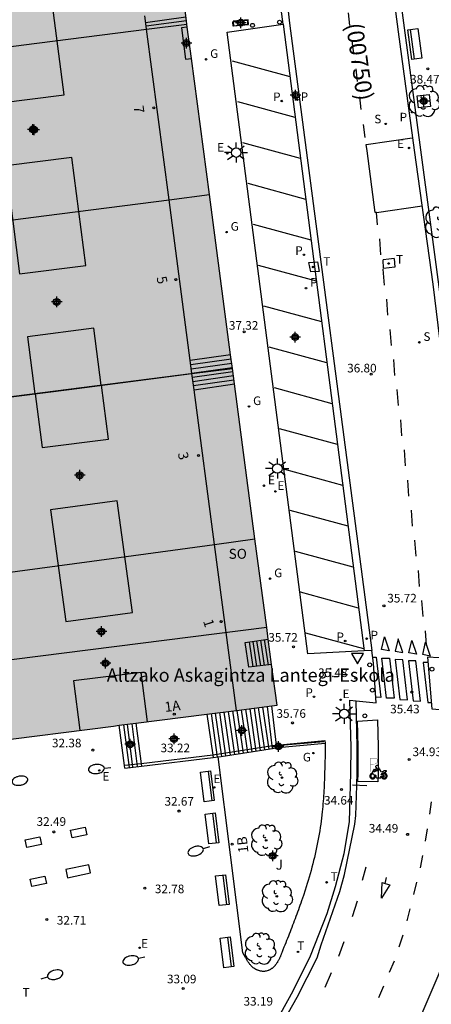
# Model space of a CAD drawing. Units: metres. Extents: x 585893 to 586249, y 4796040 to 4796291.
# Drawn here: x 586024 to 586055, y 4796128 to 4796202 of the extents above; entities that cross this region are included whole.
import ezdxf
from ezdxf.enums import TextEntityAlignment as Align

# ---------------------------------------------------------------- set-up
doc = ezdxf.new("R2010")
doc.units = ezdxf.units.M
doc.header["$MEASUREMENT"] = 0
for name, color, linetype in [('020204', 9, 'Continuous'), ('020308', 9, 'Continuous'), ('060106', 9, 'Continuous'), ('060108', 9, 'Continuous'), ('060113', 4, 'Continuous'), ('060117', 9, 'Continuous'), ('060124', 9, 'Continuous'), ('060141', 9, 'Continuous'), ('060144', 9, 'Continuous'), ('070105', 6, 'Continuous'), ('080104', 9, 'Continuous'), ('080106', 1, 'Continuous'), ('080110', 9, 'Continuous'), ('080118', 251, 'Continuous'), ('080202', 9, 'Continuous'), ('080203', 152, 'Continuous'), ('080302', 9, 'Continuous'), ('080304', 9, 'Continuous'), ('080308', 9, 'Continuous'), ('080314', 152, 'Continuous'), ('080315', 9, 'Continuous'), ('090202', 1, 'Continuous'), ('100101', 9, 'Continuous'), ('100116', 71, 'Continuous'), ('100202', 3, 'Continuous'), ('100302', 7, 'Continuous'), ('210203', 4, 'Continuous'), ('210204', 9, 'Continuous'), ('210205', 4, 'Continuous'), ('210303', 4, 'Continuous'), ('210304', 9, 'Continuous'), ('210305', 4, 'Continuous'), ('220101', 1, 'Continuous'), ('220205', 1, 'Continuous'), ('220207', 9, 'Continuous'), ('220305', 1, 'Continuous'), ('220307', 9, 'Continuous'), ('230204', 9, 'Continuous'), ('230304', 9, 'Continuous'), ('240104', 1, 'Continuous'), ('240205', 1, 'Continuous'), ('240305', 1, 'Continuous'), ('250202', 9, 'Continuous'), ('250206', 9, 'Continuous'), ('260101', 9, 'Continuous'), ('260202', 9, 'Continuous'), ('260203', 9, 'Continuous'), ('260205', 9, 'Continuous'), ('260208', 9, 'Continuous'), ('260303', 9, 'Continuous'), ('270104', 9, 'Continuous'), ('990501', 21, 'Continuous'), ('C_Edificios', 5, 'Continuous'), ('Centroides', 1, 'Continuous')]:
    doc.layers.add(name, color=color, linetype=linetype)
doc.layers.add('080111', color=7, linetype='Continuous', lineweight=30)
doc.styles.add('ARIAL', font='arial.ttf', dxfattribs={"height": 1})
doc.styles.add('ARIALI', font='ariali.ttf', dxfattribs={"height": 1})
doc.styles.add('ROMANS', font='romans__.ttf', dxfattribs={"height": 1})
doc.styles.get("Standard").update_dxf_attribs({"font": 'arial.ttf'})

# ---------------------------------------------------------------- blocks, each defined once
blk = doc.blocks.new('Centroide')
for points in [[(0.402, 0), (-0.402, 0)], [(0, -0.402), (0, 0.402)]]:
    blk.add_lwpolyline(points)
for radius in [0.256, 0.159]:
    blk.add_circle((0, 0), radius)
blk = doc.blocks.new('REGELE')
blk.add_circle((0, 0), 0.055)
blk = doc.blocks.new('REGALU')
blk.add_circle((0, 0), 0.055)
blk = doc.blocks.new('BloquePortal')
blk.add_circle((0, 0), 0.075)
at = {"flags": 5}
blk.add_attdef('INDICE', text='', height=0.75, dxfattribs=at).set_placement((0, 0), align=Align.MIDDLE_CENTER)
blk = doc.blocks.new('SETRA')
at = {"linetype": 'Continuous'}
blk.add_lwpolyline([(0.451, 0.26), (-0.45, 0.26), (-0.001, -0.52)], close=True, dxfattribs=at)
blk = doc.blocks.new('PLUVI3')
blk.add_circle((0, 0), 0.055)
blk = doc.blocks.new('ARBOL')
blk.add_circle((0, 0), 0.0587)
for centre, radius, start, end in [((-0.564, 0.381), 0.532, 92.28, 254.58), ((-0.28, 0.855), 0.3, 359.28777, 173.60777), ((0.097, 0.97), 0.21, 23.15651, 160.46651), ((0.438, 0.881), 0.24, 301.57804, 139.32804), ((-0.091, 0.321), 0.12, 119.14, 310.56), ((0.656, 0.288), 0.443, 319.85562, 114.76562), ((0.819, -0.249), 0.383, 235.52754, 62.02753), ((-0.556, -0.339), 0.555, 142.64, 266.54), ((-0.039, -0.384), 0.21, 189.64, 323.88), ((0.299, -0.624), 0.532, 224.67, 0.24), ((-0.301, -0.676), 0.45, 213.78, 295.32)]:
    blk.add_arc(centre, radius, start, end)
blk = doc.blocks.new('BANCO')
blk.add_line((1.125, 0.1875), (-1.125, 0.1875))
blk.add_lwpolyline([(1.125, 0.75), (1.125, 0), (-1.125, 0), (-1.125, 0.75)], close=True)
blk = doc.blocks.new('SANEA')
blk.add_circle((0, 0), 0.055)
blk = doc.blocks.new('REGTRA')
blk.add_circle((0, 0), 0.055)
blk = doc.blocks.new('FAROLA')
for p, q in [((0, 0.355), (0, 0.755)), ((-0.355, 0), (-0.895, 0)), ((-0.63, 0.51), (-0.255, 0.245)), ((0.605, 0.49), (0.276, 0.223)), ((0.355, 0), (0.855, 0)), ((-0.65, -0.52), (-0.255, -0.24)), ((0, -0.355), (0, -0.755)), ((0.585, -0.52), (0.256, -0.246))]:
    blk.add_line(p, q)
blk.add_circle((0, 0), 0.355)
blk = doc.blocks.new('COTAPU')
blk.add_circle((0, 0), 0.075)
blk = doc.blocks.new('FAREDI')
blk.add_line((0, 0), (0.5, 0))
blk.add_lwpolyline([(0.5, 0, 0.159986), (0.538, -0.117, 0.106322), (0.675, -0.238, 0.071006), (0.858, -0.309, 0.057309), (1.099, -0.337, 0.057309), (1.339, -0.309, 0.071006), (1.522, -0.238, 0.106322), (1.659, -0.117, 0.159986), (1.697, 0, 0.159986), (1.659, 0.117, 0.106322), (1.522, 0.238, 0.071006), (1.339, 0.309, 0.057309), (1.099, 0.337, 0.057309), (0.858, 0.309, 0.071006), (0.675, 0.238, 0.106322), (0.538, 0.117, 0.159986)], format="xyb", close=True)
blk = doc.blocks.new('RETEL')
blk.add_circle((0, 0), 0.055)
blk = doc.blocks.new('A$C8d5390f6')
at = {"layer": '260208'}
for points in [[(0.519, 0.185), (0.519, 0.191), (0.513, 0.196), (0.51, 0.196), (0.516, 0.203), (0.442, 0.203), (0.414, 0.197), (0.391, 0.173), (0.378, 0.165), (0.358, 0.156), (0.312, 0.151), (0.307, 0.176), (0.291, 0.212), (0.254, 0.277), (0.238, 0.304), (0.229, 0.317), (0.216, 0.328), (0.219, 0.339), (0.22, 0.346), (0.218, 0.361), (0.207, 0.383), (0.197, 0.395), (0.188, 0.4), (0.175, 0.405), (0.152, 0.403), (0.131, 0.39), (0.116, 0.375), (0.109, 0.36), (0.108, 0.346), (0.11, 0.339), (0.114, 0.333), (0.119, 0.331), (0.127, 0.331), (0.126, 0.325), (0.128, 0.32), (0.133, 0.311), (0.14, 0.303), (0.141, 0.303), (0.134, 0.299), (0.131, 0.295), (0.133, 0.29), (0.138, 0.285), (0.144, 0.283), (0.152, 0.285), (0.158, 0.286), (0.166, 0.29), (0.162, 0.28), (0.16, 0.267), (0.16, 0.261), (0.161, 0.25), (0.165, 0.232), (0.176, 0.2), (0.162, 0.197), (0.148, 0.194), (0.13, 0.183), (0.131, 0.189), (0.125, 0.192), (0.119, 0.197), (0.109, 0.201), (0.098, 0.204), (0.094, 0.202), (0.084, 0.179), (0.075, 0.159), (0.074, 0.156), (0.063, 0.155), (0.061, 0.158), (0.059, 0.161), (0.057, 0.163), (0.053, 0.164), (0.049, 0.164), (0.045, 0.166), (0.041, 0.17), (0.043, 0.175), (0.049, 0.182), (0.068, 0.19), (0.089, 0.201), (0.104, 0.207), (0.119, 0.212), (0.127, 0.216), (0.128, 0.223), (0.129, 0.228), (0.126, 0.233), (0.123, 0.236), (0.12, 0.239), (0.117, 0.241), (0.114, 0.243), (0.11, 0.245), (0.106, 0.246), (0.103, 0.247), (0.087, 0.248), (0.079, 0.247), (0.072, 0.244), (0.065, 0.241), (0.062, 0.239), (0.059, 0.236), (0.058, 0.235), (0.05, 0.249), (0.049, 0.256), (0.045, 0.255), (0.041, 0.25), (0.037, 0.244), (0.035, 0.239), (0.034, 0.234), (0.034, 0.225), (0.036, 0.221), (0.037, 0.22), (0.009, 0.186), (-0.001, 0.173), (-0.026, 0.142), (-0.025, 0.136), (-0.023, 0.131), (-0.014, 0.125), (-0.01, 0.124), (-0.017, 0.116), (-0.01, 0.111), (-0.021, 0.111), (-0.033, 0.109), (-0.051, 0.102), (-0.077, 0.086), (-0.101, 0.051), (-0.111, 0.028), (-0.111, -0.003), (-0.107, -0.026), (-0.1, -0.047), (-0.082, -0.067), (-0.064, -0.085), (-0.054, -0.091), (-0.036, -0.097), (-0.018, -0.1), (0.002, -0.101), (0.017, -0.1), (0.031, -0.096), (0.048, -0.088), (0.066, -0.077), (0.084, -0.056), (0.093, -0.04), (0.102, -0.012), (0.103, 0.003), (0.103, 0.02), (0.099, 0.034), (0.095, 0.043), (0.105, 0.034), (0.113, 0.023), (0.118, 0.013), (0.12, -0.006), (0.12, -0.022), (0.116, -0.041), (0.112, -0.055), (0.141, -0.059), (0.176, -0.059), (0.198, -0.06), (0.307, -0.06), (0.334, -0.041), (0.344, -0.058), (0.371, -0.084), (0.403, -0.099), (0.431, -0.105), (0.461, -0.099), (0.489, -0.086), (0.514, -0.064), (0.532, -0.036), (0.539, -0.005), (0.539, 0.019), (0.533, 0.043), (0.528, 0.051), (0.511, 0.076), (0.494, 0.093), (0.478, 0.102), (0.457, 0.109), (0.438, 0.111), (0.422, 0.111), (0.412, 0.11), (0.395, 0.105), (0.381, 0.1), (0.363, 0.09), (0.35, 0.075), (0.339, 0.061), (0.331, 0.047), (0.329, 0.043), (0.31, 0.045), (0.311, 0.053), (0.337, 0.095), (0.394, 0.123), (0.407, 0.122), (0.418, 0.124), (0.438, 0.134), (0.478, 0.166), (0.491, 0.18), (0.507, 0.18), (0.515, 0.182), (0.517, 0.183)], [(-0.019, 0.074), (-0.04, 0.07), (-0.06, 0.053), (-0.07, 0.037), (-0.077, 0.016), (-0.077, -0.003), (-0.071, -0.022), (-0.061, -0.042), (-0.047, -0.052), (-0.032, -0.062), (-0.017, -0.068), (-0.002, -0.068), (0.021, -0.064), (0.036, -0.056), (0.053, -0.04), (0.062, -0.023), (0.067, -0.005), (0.068, 0.016), (0.062, 0.036), (0.045, 0.057), (0.03, 0.068), (0.01, 0.076), (-0.008, 0.078)], [(0.364, 0.033), (0.441, 0.016), (0.433, -0.016), (0.361, -0.009), (0.363, -0.018), (0.376, -0.044), (0.391, -0.056), (0.415, -0.064), (0.442, -0.068), (0.462, -0.061), (0.482, -0.046), (0.491, -0.034), (0.501, -0.015), (0.503, 0), (0.501, 0.024), (0.494, 0.038), (0.483, 0.055), (0.463, 0.068), (0.448, 0.074), (0.43, 0.076), (0.416, 0.076), (0.404, 0.072), (0.386, 0.061), (0.378, 0.055), (0.371, 0.045), (0.369, 0.039)], [(0.303, -0.008), (0.326, -0.008), (0.328, -0.023), (0.295, -0.021), (0.299, -0.018), (0.302, -0.014), (0.303, -0.009)]]:
    blk.add_lwpolyline(points, close=True, dxfattribs=at)
at = {"layer": '260208', "const_width": 0.01}
blk.add_lwpolyline([(-0.081, 0.678), (-0.084, 0.162)], dxfattribs=at)
blk.add_lwpolyline([(-0.081, 0.678), (0.115, 0.678, -0.828096), (0.054, 0.455), (-0.079, 0.452)], format="xyb", dxfattribs=at)
blk = doc.blocks.new('PMOTOS')
at = {"layer": '260208', "xscale": 2, "yscale": 2, "zscale": 2}
blk.add_blockref('A$C8d5390f6', (0.214, -0.062), dxfattribs=at)
blk = doc.blocks.new('REGAS')
blk.add_circle((0, 0), 0.055)
blk = doc.blocks.new('PLUVI2')
blk.add_circle((0, 0), 0.055)
blk = doc.blocks.new('HUEPIV')
blk.add_circle((0, 0), 0.145)

msp = doc.modelspace()

# ---------------------------------------------------------------- hatches: boundary and pattern name
at = {"layer": '990501'}
msp.add_hatch(color=256, dxfattribs=at).paths.add_polyline_path([(586031.588, 4796239.597), (586023.904, 4796238.581), (586009.883, 4796236.947), (586006.973, 4796236.595), (586010.214, 4796211.362), (586011.91, 4796198.857), (586016.269, 4796165.772), (586018.628, 4796147.2), (586043.388, 4796150.347)], flags=0)

# ---------------------------------------------------------------- linework, layer by layer
at = {"layer": '060106', "flags": 128}
for points in [[(586043.042, 4796147.296), (586038.558, 4796146.587)], [(586043.042, 4796147.296), (586046.908, 4796147.62)], [(586038.558, 4796146.587), (586033.176, 4796145.934)], [(586033.176, 4796145.934), (586031.938, 4796145.811)]]:
    msp.add_lwpolyline(points, dxfattribs=at)
at = {"layer": '060108', "flags": 128}
for points in [[(586046.569, 4796248.188), (586051.415, 4796212.772), (586057.167, 4796169.641), (586058.628, 4796154.365), (586058.677, 4796153.775)], [(586043.858, 4796201.584), (586043.076, 4796207.494)], [(586049.929, 4796154.447), (586045.709, 4796154.227), (586039.633, 4796200.988), (586043.858, 4796201.584)], [(586049.334, 4796150.681), (586050.845, 4796150.53), (586050.63, 4796153.523), (586050.514, 4796154.477)], [(586050.514, 4796154.477), (586049.929, 4796154.447)], [(586058.19, 4796153.758), (586054.695, 4796153.971), (586055.009, 4796150.078), (586057.985, 4796149.829), (586058.467, 4796149.775)], [(586048.843, 4796141.565), (586048.942, 4796145.252), (586048.953, 4796147.195), (586048.867, 4796150.727), (586049.334, 4796150.681)], [(586043.664, 4796127.174), (586044.6, 4796128.869), (586045.892, 4796131.483), (586047.164, 4796134.685), (586047.777, 4796136.719), (586048.443, 4796139.192), (586048.843, 4796141.565)]]:
    msp.add_lwpolyline(points, dxfattribs=at)
at = {"layer": '060113', "flags": 128}
for points in [[(586058.19, 4796153.758), (586057.986, 4796156.604), (586056.956, 4796167.418), (586056.014, 4796174.63), (586055.123, 4796182.043), (586053.708, 4796192.107), (586052.512, 4796201.03), (586051.276, 4796210.425), (586050.506, 4796216.115), (586049.799, 4796221.466), (586049.033, 4796226.97), (586048.976, 4796227.359), (586047.521, 4796237.978), (586046.802, 4796242.92), (586046.432, 4796245.679), (586045.715, 4796251.14), (586045.604, 4796251.91)], [(586039.889, 4796237.553), (586043.163, 4796211.98), (586044.318, 4796201.662), (586050.514, 4796154.477)], [(586043.858, 4796201.584), (586049.929, 4796154.447)], [(586043.935, 4796126.654), (586044.911, 4796128.388), (586046.396, 4796131.349), (586046.702, 4796132.316), (586048.113, 4796136.346), (586048.45, 4796137.604), (586049.226, 4796141.408), (586049.32, 4796142.063), (586049.38, 4796144.314), (586049.407, 4796145.298), (586049.418, 4796147.249), (586049.334, 4796150.681)], [(586058.467, 4796149.775), (586058.562, 4796147.566), (586058.583, 4796145.672), (586058.513, 4796143.703), (586058.345, 4796142.187), (586057.95, 4796139.814), (586057.623, 4796137.807), (586056.408, 4796132.929), (586055.536, 4796130.153), (586053.432, 4796125.225)]]:
    msp.add_lwpolyline(points, dxfattribs=at)
at = {"layer": '060117', "flags": 128}
for points in [[(586036.578, 4796201.849), (586033.552, 4796201.435)], [(586036.641, 4796201.375), (586036.203, 4796201.319), (586036.506, 4796198.955), (586036.953, 4796199.013)], [(586039.902, 4796176.711), (586036.865, 4796176.28)], [(586037.154, 4796174.085), (586040.192, 4796174.521)], [(586042.983, 4796153.403), (586041.273, 4796153.208), (586040.997, 4796155.073), (586042.729, 4796155.328)], [(586043.341, 4796147.346), (586042.988, 4796150.297)], [(586038.117, 4796149.677), (586038.558, 4796146.587)], [(586031.938, 4796145.811), (586031.527, 4796148.84)], [(586032.776, 4796148.998), (586033.176, 4796145.934)], [(586038.963, 4796146.462), (586039.197, 4796146.491), (586043.194, 4796147.111)], [(586033.197, 4796145.771), (586038.582, 4796146.417)], [(586038.558, 4796146.587), (586038.582, 4796146.417)], [(586038.582, 4796146.417), (586038.963, 4796146.462)], [(586031.963, 4796145.622), (586031.938, 4796145.811)], [(586031.963, 4796145.622), (586033.197, 4796145.771)], [(586033.176, 4796145.934), (586033.197, 4796145.771)]]:
    msp.add_lwpolyline(points, dxfattribs=at)
at = {"layer": '060124', "flags": 128}
msp.add_lwpolyline([(586041.211, 4796201.92), (586040.081, 4796201.826), (586040.116, 4796201.473), (586041.246, 4796201.567), (586041.211, 4796201.92)], dxfattribs=at)
at = {"layer": '060141', "flags": 128}
for points in [[(586036.544, 4796202.114), (586033.517, 4796201.699)], [(586039.943, 4796176.398), (586036.906, 4796175.967)], [(586036.948, 4796175.652), (586039.984, 4796176.088)], [(586036.989, 4796175.339), (586040.026, 4796175.774)], [(586037.03, 4796175.025), (586040.067, 4796175.461)], [(586037.072, 4796174.712), (586040.109, 4796175.148)], [(586037.113, 4796174.399), (586040.15, 4796174.834)], [(586041.57, 4796155.157), (586041.849, 4796153.274)], [(586041.856, 4796155.199), (586042.136, 4796153.306)], [(586042.141, 4796155.241), (586042.422, 4796153.339)], [(586042.427, 4796155.284), (586042.71, 4796153.372)], [(586041.284, 4796155.115), (586041.561, 4796153.241)], [(586040.368, 4796149.963), (586040.838, 4796146.745)], [(586040.69, 4796150.004), (586041.16, 4796146.795)], [(586041.013, 4796150.045), (586041.482, 4796146.845)], [(586041.336, 4796150.086), (586041.803, 4796146.895)], [(586041.658, 4796150.127), (586042.124, 4796146.945)], [(586041.981, 4796150.168), (586042.446, 4796146.995)], [(586042.303, 4796150.209), (586042.766, 4796147.044)], [(586043.042, 4796147.087), (586042.665, 4796150.255)], [(586038.434, 4796149.718), (586038.888, 4796146.454)], [(586038.732, 4796149.755), (586039.225, 4796146.495)], [(586039.057, 4796149.797), (586039.522, 4796146.541)], [(586039.399, 4796149.84), (586039.874, 4796146.596)], [(586039.722, 4796149.881), (586040.196, 4796146.646)], [(586040.045, 4796149.922), (586040.517, 4796146.696)], [(586031.845, 4796148.881), (586032.279, 4796145.66)], [(586032.565, 4796145.695), (586032.152, 4796148.92)], [(586032.476, 4796148.961), (586032.877, 4796145.732)]]:
    msp.add_lwpolyline(points, dxfattribs=at)
at = {"layer": '060144', "flags": 128}
msp.add_lwpolyline([(586050.134, 4796144.276), (586049.062, 4796144.33)], dxfattribs=at)
at = {"layer": '070105', "flags": 128}
for points in [[(586043.04, 4796147.317), (586043.341, 4796147.346)], [(586043.042, 4796147.296), (586043.04, 4796147.317)], [(586043.194, 4796147.111), (586043.061, 4796147.098), (586043.042, 4796147.296)], [(586047.007, 4796147.47), (586043.194, 4796147.111)], [(586043.341, 4796147.346), (586046.986, 4796147.689)], [(586046.986, 4796147.689), (586047.007, 4796147.47)]]:
    msp.add_lwpolyline(points, dxfattribs=at)
at = {"layer": '080104', "flags": 128}
for points in [[(586033.552, 4796201.435), (586033.447, 4796202.23)], [(586033.58, 4796201.217), (586033.552, 4796201.435)], [(586035.272, 4796188.378), (586033.58, 4796201.217)], [(586036.865, 4796176.28), (586035.272, 4796188.378)], [(586036.994, 4796175.301), (586036.865, 4796176.28)], [(586037.154, 4796174.085), (586036.994, 4796175.301)], [(586038.687, 4796162.452), (586037.154, 4796174.085)], [(586040.333, 4796149.959), (586038.687, 4796162.452)]]:
    msp.add_lwpolyline(points, dxfattribs=at)
at = {"layer": '080106', "flags": 128}
for points in [[(586021.357, 4796203.77), (586022.403, 4796195.648), (586027.384, 4796196.289), (586026.338, 4796204.412), (586021.357, 4796203.77)], [(586022.999, 4796190.926), (586024.045, 4796182.803), (586029.026, 4796183.445), (586027.98, 4796191.568), (586022.999, 4796190.926)], [(586029.612, 4796178.714), (586024.631, 4796178.072)], [(586030.163, 4796174.425), (586029.612, 4796178.714)], [(586024.631, 4796178.072), (586025.183, 4796173.787)], [(586030.728, 4796170.375), (586030.205, 4796174.431)], [(586025.226, 4796173.792), (586025.747, 4796169.733)], [(586025.747, 4796169.733), (586030.728, 4796170.375)], [(586026.371, 4796165.058), (586027.515, 4796156.651), (586032.526, 4796157.332), (586031.382, 4796165.74), (586026.371, 4796165.058)], [(586033.181, 4796152.812), (586028.106, 4796152.175)], [(586028.106, 4796152.175), (586028.571, 4796148.464)], [(586033.645, 4796149.11), (586033.181, 4796152.812)]]:
    msp.add_lwpolyline(points, dxfattribs=at)
at = {"layer": '080110', "flags": 128}
msp.add_lwpolyline([(586040.037, 4796175.691), (586015.379, 4796172.53)], dxfattribs=at)
at = {"layer": '080111', "flags": 128}
for points in [[(586036.578, 4796201.849), (586036.475, 4796202.634)], [(586036.61, 4796201.607), (586036.578, 4796201.849)], [(586036.641, 4796201.375), (586036.61, 4796201.607)], [(586036.953, 4796199.013), (586036.641, 4796201.375)], [(586038.308, 4796188.77), (586036.953, 4796199.013)], [(586039.902, 4796176.711), (586038.308, 4796188.77)], [(586040.037, 4796175.691), (586039.902, 4796176.711)], [(586040.192, 4796174.521), (586040.037, 4796175.691)], [(586041.732, 4796162.867), (586040.192, 4796174.521)], [(586042.613, 4796156.209), (586041.732, 4796162.867)], [(586042.729, 4796155.328), (586042.613, 4796156.209)], [(586042.983, 4796153.403), (586042.729, 4796155.328)], [(586042.988, 4796150.297), (586043.388, 4796150.347), (586042.983, 4796153.403)], [(586038.117, 4796149.677), (586040.333, 4796149.959)], [(586040.333, 4796149.959), (586042.988, 4796150.297)], [(586032.776, 4796148.998), (586038.117, 4796149.677)], [(586021.577, 4796147.575), (586031.097, 4796148.785), (586031.527, 4796148.84)], [(586031.527, 4796148.84), (586032.776, 4796148.998)]]:
    msp.add_lwpolyline(points, dxfattribs=at)
at = {"layer": '080118', "flags": 128}
for points in [[(586024.374, 4796200.03), (586033.58, 4796201.217)], [(586033.58, 4796201.217), (586036.61, 4796201.607)], [(586014.839, 4796198.802), (586024.374, 4796200.03)], [(586035.272, 4796188.378), (586038.308, 4796188.77)], [(586026.059, 4796187.191), (586035.272, 4796188.378)], [(586016.516, 4796185.961), (586026.059, 4796187.191)], [(586027.774, 4796174.119), (586036.994, 4796175.301)], [(586036.994, 4796175.301), (586040.037, 4796175.691)], [(586018.253, 4796172.899), (586027.774, 4796174.119)], [(586038.687, 4796162.452), (586041.732, 4796162.867)], [(586029.469, 4796161.198), (586038.687, 4796162.452)], [(586019.961, 4796159.904), (586029.469, 4796161.198)], [(586042.613, 4796156.209), (586017.883, 4796153.067)]]:
    msp.add_lwpolyline(points, dxfattribs=at)
at = {"layer": '100101', "flags": 128}
msp.add_lwpolyline([(586053.906, 4796196.204), (586054.81, 4796196.312), (586054.918, 4796195.408), (586054.014, 4796195.3), (586053.906, 4796196.204)], dxfattribs=at)
at = {"layer": '100116', "flags": 128}
msp.add_lwpolyline([(586047.007, 4796147.47), (586046.996, 4796146.571), (586046.992, 4796146.368), (586046.987, 4796146.165), (586046.982, 4796145.962), (586046.977, 4796145.758), (586046.972, 4796145.555), (586046.966, 4796145.352), (586046.959, 4796145.149), (586046.953, 4796144.947), (586046.945, 4796144.744), (586046.937, 4796144.541), (586046.928, 4796144.338), (586046.918, 4796144.136), (586046.908, 4796143.933), (586046.896, 4796143.731), (586046.883, 4796143.529), (586046.869, 4796143.328), (586046.854, 4796143.126), (586046.837, 4796142.924), (586046.819, 4796142.722), (586046.8, 4796142.521), (586046.779, 4796142.319), (586046.728, 4796141.865), (586046.668, 4796141.411), (586046.632, 4796141.159), (586046.593, 4796140.907), (586046.552, 4796140.655), (586046.509, 4796140.404), (586046.462, 4796140.153), (586046.414, 4796139.902), (586046.363, 4796139.652), (586046.309, 4796139.402), (586046.254, 4796139.153), (586046.196, 4796138.904), (586046.136, 4796138.656), (586046.073, 4796138.408), (586046.009, 4796138.16), (586045.943, 4796137.913), (586045.874, 4796137.667), (586045.804, 4796137.421), (586045.732, 4796137.175), (586045.657, 4796136.93), (586045.581, 4796136.686), (586045.504, 4796136.443), (586045.369, 4796136.031), (586045.23, 4796135.621), (586045.172, 4796135.454), (586045.113, 4796135.287), (586045.054, 4796135.12), (586044.994, 4796134.953), (586044.934, 4796134.787), (586044.872, 4796134.621), (586044.811, 4796134.455), (586044.748, 4796134.289), (586044.686, 4796134.123), (586044.623, 4796133.958), (586044.559, 4796133.792), (586044.495, 4796133.627), (586044.431, 4796133.462), (586044.366, 4796133.297), (586044.302, 4796133.132), (586044.237, 4796132.968), (586044.171, 4796132.803), (586044.106, 4796132.638), (586044.041, 4796132.474), (586043.975, 4796132.309), (586043.91, 4796132.145), (586043.829, 4796131.947), (586043.774, 4796131.8), (586043.758, 4796131.757), (586043.741, 4796131.713), (586043.725, 4796131.67), (586043.709, 4796131.627), (586043.692, 4796131.584), (586043.675, 4796131.541), (586043.658, 4796131.499), (586043.64, 4796131.456), (586043.622, 4796131.414), (586043.604, 4796131.372), (586043.585, 4796131.33), (586043.566, 4796131.288), (586043.546, 4796131.247), (586043.525, 4796131.206), (586043.504, 4796131.165), (586043.482, 4796131.125), (586043.459, 4796131.085), (586043.435, 4796131.045), (586043.411, 4796131.006), (586043.385, 4796130.967), (586043.359, 4796130.929), (586043.311, 4796130.863), (586043.26, 4796130.799), (586043.238, 4796130.772), (586043.215, 4796130.745), (586043.191, 4796130.719), (586043.167, 4796130.693), (586043.143, 4796130.668), (586043.118, 4796130.643), (586043.092, 4796130.619), (586043.066, 4796130.596), (586043.039, 4796130.573), (586043.012, 4796130.551), (586042.984, 4796130.53), (586042.956, 4796130.51), (586042.927, 4796130.491), (586042.898, 4796130.472), (586042.868, 4796130.455), (586042.838, 4796130.438), (586042.807, 4796130.423), (586042.776, 4796130.409), (586042.745, 4796130.396), (586042.712, 4796130.384), (586042.643, 4796130.361), (586042.572, 4796130.345), (586042.534, 4796130.338), (586042.495, 4796130.332), (586042.456, 4796130.328), (586042.417, 4796130.326), (586042.377, 4796130.325), (586042.338, 4796130.326), (586042.298, 4796130.328), (586042.258, 4796130.331), (586042.218, 4796130.336), (586042.179, 4796130.342), (586042.139, 4796130.35), (586042.1, 4796130.359), (586042.061, 4796130.369), (586042.022, 4796130.38), (586041.984, 4796130.393), (586041.946, 4796130.406), (586041.909, 4796130.421), (586041.873, 4796130.437), (586041.837, 4796130.454), (586041.802, 4796130.472), (586041.721, 4796130.517), (586041.646, 4796130.566), (586041.605, 4796130.597), (586041.564, 4796130.628), (586041.526, 4796130.662), (586041.488, 4796130.696), (586041.452, 4796130.733), (586041.417, 4796130.77), (586041.383, 4796130.808), (586041.35, 4796130.848), (586041.318, 4796130.889), (586041.287, 4796130.931), (586041.257, 4796130.973), (586041.227, 4796131.016), (586041.198, 4796131.06), (586041.17, 4796131.105), (586041.142, 4796131.15), (586041.114, 4796131.196), (586041.087, 4796131.242), (586041.061, 4796131.289), (586041.034, 4796131.335), (586041.008, 4796131.382), (586040.806, 4796131.733), (586038.963, 4796146.462)], dxfattribs=at)
at = {"layer": '220101', "flags": 128}
for points in [[(586040.075, 4796201.782), (586041.159, 4796201.89)], [(586041.159, 4796201.89), (586041.178, 4796201.558)], [(586040.094, 4796201.45), (586040.075, 4796201.782)], [(586041.178, 4796201.558), (586040.094, 4796201.45)]]:
    msp.add_lwpolyline(points, dxfattribs=at)
at = {"layer": '240104', "flags": 128}
for points in [[(586045.787, 4796183.666), (586046.426, 4796183.708)], [(586045.918, 4796182.951), (586045.787, 4796183.666)], [(586046.426, 4796183.708), (586046.557, 4796182.993)], [(586051.776, 4796183.907), (586051.357, 4796183.857)], [(586051.39, 4796183.22), (586051.357, 4796183.857)], [(586051.809, 4796183.27), (586051.39, 4796183.22)], [(586052.195, 4796183.957), (586051.776, 4796183.907)], [(586052.228, 4796183.32), (586051.809, 4796183.27)], [(586052.195, 4796183.957), (586052.228, 4796183.32)], [(586046.557, 4796182.993), (586045.918, 4796182.951)]]:
    msp.add_lwpolyline(points, dxfattribs=at)
at = {"layer": '260101', "flags": 128}
for points in [[(586048.866, 4796201.501), (586048.755, 4796202.455)], [(586049.15, 4796199.395), (586049.039, 4796200.349)], [(586044.366, 4796197.639), (586040.038, 4796198.819)], [(586049.433, 4796197.29), (586049.322, 4796198.244)], [(586049.717, 4796195.185), (586049.606, 4796196.139)], [(586044.762, 4796194.564), (586040.431, 4796195.745)], [(586050, 4796193.08), (586049.889, 4796194.034)], [(586050.86, 4796187.435), (586050.77, 4796187.422), (586050.156, 4796192.067), (586050.092, 4796192.553), (586053.544, 4796193.041)], [(586045.158, 4796191.489), (586040.825, 4796192.671)], [(586045.554, 4796188.414), (586041.219, 4796189.596)], [(586050.86, 4796187.435), (586054.297, 4796187.919)], [(586050.926, 4796186.494), (586050.86, 4796187.435)], [(586045.95, 4796185.339), (586041.613, 4796186.522)], [(586051.19, 4796184.227), (586051.105, 4796185.433)], [(586046.346, 4796182.265), (586042.007, 4796183.448)], [(586051.454, 4796181.96), (586051.369, 4796183.166)], [(586046.742, 4796179.19), (586042.401, 4796180.373)], [(586051.718, 4796179.693), (586051.633, 4796180.899)], [(586051.982, 4796177.426), (586051.897, 4796178.632)], [(586047.138, 4796176.115), (586042.795, 4796177.299)], [(586052.246, 4796175.159), (586052.162, 4796176.365)], [(586047.534, 4796173.04), (586043.188, 4796174.225)], [(586052.511, 4796172.892), (586052.426, 4796174.098)], [(586052.775, 4796170.625), (586052.69, 4796171.831)], [(586047.93, 4796169.965), (586043.582, 4796171.151)], [(586053.039, 4796168.358), (586052.954, 4796169.563)], [(586048.326, 4796166.89), (586043.976, 4796168.076)], [(586053.303, 4796166.09), (586053.218, 4796167.296)], [(586048.722, 4796163.815), (586044.37, 4796165.002)], [(586053.567, 4796163.823), (586053.482, 4796165.029)], [(586053.831, 4796161.556), (586053.746, 4796162.762)], [(586049.118, 4796160.74), (586044.764, 4796161.928)], [(586054.095, 4796159.289), (586054.01, 4796160.495)], [(586049.514, 4796157.666), (586045.158, 4796158.853)], [(586054.359, 4796157.022), (586054.274, 4796158.228)], [(586054.615, 4796154.876), (586054.538, 4796155.961)], [(586049.91, 4796154.591), (586045.552, 4796155.779)], [(586051.457, 4796155.486), (586051.808, 4796154.445), (586051.247, 4796154.548), (586051.457, 4796155.486)], [(586052.485, 4796155.355), (586052.275, 4796154.417), (586052.836, 4796154.314), (586052.485, 4796155.355)], [(586053.513, 4796155.225), (586053.864, 4796154.184), (586053.303, 4796154.287), (586053.513, 4796155.225)], [(586054.615, 4796154.876), (586054.892, 4796154.053), (586054.331, 4796154.156), (586054.541, 4796155.094), (586054.615, 4796154.876)], [(586050.577, 4796153.965), (586050.834, 4796153.959), (586051.185, 4796150.943), (586050.815, 4796150.952)], [(586051.268, 4796153.899), (586051.831, 4796153.886), (586052.182, 4796150.87), (586051.619, 4796150.883), (586051.268, 4796153.899)], [(586052.267, 4796153.787), (586052.618, 4796150.771), (586053.181, 4796150.758), (586052.83, 4796153.774), (586052.267, 4796153.787)], [(586053.264, 4796153.694), (586053.615, 4796150.678), (586054.178, 4796150.665), (586053.827, 4796153.681), (586053.264, 4796153.694)], [(586054.728, 4796153.565), (586054.367, 4796153.573), (586054.718, 4796150.557), (586054.971, 4796150.551)], [(586049.446, 4796149.14), (586050.94, 4796149.247), (586050.989, 4796147.22), (586050.978, 4796145.223), (586050.961, 4796144.599), (586049.465, 4796144.605)], [(586049.465, 4796144.605), (586049.482, 4796145.243), (586049.493, 4796147.2), (586049.446, 4796149.14)], [(586054.974, 4796143.093), (586054.849, 4796142.154)], [(586054.66, 4796141.063), (586054.508, 4796140.128)], [(586054.328, 4796139.038), (586054.14, 4796138.109)], [(586050.054, 4796138.165), (586049.796, 4796137.172)], [(586051.503, 4796136.947), (586051.611, 4796137.377)], [(586051.503, 4796136.947), (586051.858, 4796136.838), (586051.248, 4796135.838), (586051.277, 4796137.017), (586051.503, 4796136.947)], [(586051.503, 4796136.947), (586051.503, 4796136.947)], [(586053.875, 4796137.034), (586053.645, 4796136.115)], [(586049.409, 4796135.597), (586049.039, 4796134.435)], [(586053.378, 4796135.037), (586053.145, 4796134.119)], [(586052.831, 4796133.055), (586052.545, 4796132.152)], [(586048.416, 4796132.547), (586048.011, 4796131.447)], [(586052.19, 4796131.103), (586051.825, 4796130.229)], [(586047.446, 4796130.215), (586046.98, 4796129.115)], [(586051.383, 4796129.213), (586051.008, 4796128.343)]]:
    msp.add_lwpolyline(points, dxfattribs=at)
at = {"layer": '270104', "flags": 128}
for points in [[(586027.87, 4796140.939), (586028.978, 4796141.17), (586029.095, 4796140.607), (586027.987, 4796140.376), (586027.87, 4796140.939)], [(586024.461, 4796140.212), (586025.569, 4796140.443), (586025.686, 4796139.88), (586024.578, 4796139.649), (586024.461, 4796140.212)], [(586027.636, 4796137.374), (586029.37, 4796137.74), (586029.241, 4796138.351), (586027.507, 4796137.985), (586027.636, 4796137.374)], [(586024.839, 4796137.267), (586025.947, 4796137.498), (586026.064, 4796136.935), (586024.956, 4796136.704), (586024.839, 4796137.267)]]:
    msp.add_lwpolyline(points, dxfattribs=at)

# ---------------------------------------------------------------- block references
at = {"layer": '020204', "rotation": 359.9987685839998}
for p in [(586054.725, 4796198.238, 38.468), (586040.913, 4796178.446, 37.318), (586050.465, 4796175.265, 36.804), (586051.422, 4796157.831, 35.722), (586044.621, 4796154.736, 35.722), (586049.306, 4796152.388, 35.479), (586053.515, 4796151.344, 35.432), (586044.549, 4796149.016, 35.757), (586035.817, 4796147.913, 33.22), (586029.539, 4796146.982, 32.378), (586053.317, 4796146.271, 34.93), (586048.226, 4796144.004, 34.644), (586036.024, 4796142.392, 32.674), (586026.614, 4796140.814, 32.495), (586053.202, 4796140.635, 34.495), (586033.458, 4796136.581, 32.778), (586026.093, 4796134.22, 32.708), (586036.328, 4796129.038, 33.088)]:
    msp.add_blockref('COTAPU', p, dxfattribs=at)
at = {"layer": '080202', "rotation": 359.9987685839998}
for p in [(586034.13, 4796195.299), (586035.775, 4796182.371), (586037.479, 4796169.139), (586039.187, 4796156.641), (586035.671, 4796149.684)]:
    msp.add_blockref('BloquePortal', p, dxfattribs=at)
at = {"layer": '080203', "rotation": 359.9987685839998}
msp.add_blockref('BloquePortal', (586040.017, 4796139.901), dxfattribs=at)
at = {"layer": '090202'}
for p, rotation in [((586053.372, 4796200.051), 277.7518653069275), ((586038.529, 4796144.295), 97.09606860009457), ((586038.87, 4796141.126), 97.09606860009457), ((586039.649, 4796136.48), 97.09606860009457), ((586039.997, 4796131.812), 97.09606860009457)]:
    msp.add_blockref('BANCO', p, dxfattribs=dict(at, rotation=rotation))
at = {"layer": '100202', "rotation": 359.9987685839998}
for p in [(586054.412, 4796195.806), (586055.653, 4796186.677), (586043.768, 4796144.907), (586042.569, 4796140.182), (586043.371, 4796135.976), (586042.11, 4796132.03)]:
    msp.add_blockref('ARBOL', p, dxfattribs=at)
at = {"layer": '210203', "rotation": 359.9987685839998}
for p in [(586043.744, 4796195.813, 38.216), (586045.408, 4796184.244, 37.371), (586048.507, 4796155.184, 35.571), (586046.17, 4796150.987, 35.403)]:
    msp.add_blockref('PLUVI2', p, dxfattribs=at)
at = {"layer": '210204', "rotation": 359.9987685839998}
for p in [(586051.551, 4796194.092, 38.045), (586054.081, 4796177.658, 36.895)]:
    msp.add_blockref('SANEA', p, dxfattribs=at)
at = {"layer": '210205', "rotation": 359.9987685839998}
for p in [(586044.919, 4796195.916, 38.163), (586053.536, 4796194.966, 38.042), (586045.568, 4796181.731, 37.121), (586050.118, 4796155.357, 35.538)]:
    msp.add_blockref('PLUVI3', p, dxfattribs=at)
at = {"layer": '220205', "rotation": 359.9987685839998}
for p in [(586053.31, 4796192.281, 37.878), (586042.4, 4796166.868, 36.55), (586038.667, 4796144.166, 32.819)]:
    msp.add_blockref('REGELE', p, dxfattribs=at)
at = {"layer": '220207'}
for p, rotation in [((586039.643, 4796191.88, 38.259), 359.9987685839998), ((586043.269, 4796166.434, 36.479), 359.9987685839998), ((586048.165, 4796150.761, 35.298), 359.9987685839998), ((586030.027, 4796145.445, 32.457), 359.9987685839998), ((586033.056, 4796132.104, 32.98), 11.98869321212504)]:
    msp.add_blockref('REGALU', p, dxfattribs=dict(at, rotation=rotation))
at = {"layer": '230204', "rotation": 359.9987685839998}
for p in [(586038.056, 4796198.95, 38.743), (586039.595, 4796185.947, 37.871), (586041.283, 4796172.83, 36.991), (586042.869, 4796159.877, 36.068), (586046.126, 4796146.746, 35.001)]:
    msp.add_blockref('REGAS', p, dxfattribs=at)
at = {"layer": '240205', "rotation": 359.9987685839998}
for p in [(586046.099, 4796183.328, 37.31), (586051.777, 4796183.587, 37.357), (586044.966, 4796131.794, 33.517)]:
    msp.add_blockref('RETEL', p, dxfattribs=at)
at = {"layer": '250202'}
for p, rotation in [((586030.911, 4796145.642), 184.7087804556227), ((586022.989, 4796144.474), 10.32957599669249), ((586038.322, 4796139.702), 197.3103685453028), ((586033.462, 4796131.399), 193.1563685133871), ((586025.666, 4796129.773), 16.04776860278236)]:
    msp.add_blockref('FAREDI', p, dxfattribs=dict(at, rotation=rotation))
at = {"layer": '250206', "rotation": 359.9987685839998}
for p in [(586040.324, 4796191.929), (586043.411, 4796168.161), (586048.441, 4796149.703)]:
    msp.add_blockref('FAROLA', p, dxfattribs=at)
at = {"layer": '260202', "rotation": 359.9987685839998}
for p in [(586043.579, 4796201.747), (586041.544, 4796201.506), (586050.351, 4796153.392), (586055.033, 4796153.067), (586050.553, 4796151.48), (586049.985, 4796149.551)]:
    msp.add_blockref('HUEPIV', p, dxfattribs=at)
at = {"layer": '260203', "rotation": 359.9987685839998}
msp.add_blockref('REGTRA', (586047.116, 4796137.029, 33.945), dxfattribs=at)
at = {"layer": '260205', "rotation": 359.9987685839998}
msp.add_blockref('SETRA', (586049.428, 4796153.978), dxfattribs=at)
at = {"layer": '260208'}
msp.add_blockref('PMOTOS', (586050.366, 4796145.079), dxfattribs=at)
at = {"layer": 'C_Edificios', "rotation": 359.9987685839998}
for p in [(586025.133, 4796193.65), (586026.833, 4796180.7), (586028.562, 4796167.65), (586030.192, 4796155.895), (586030.505, 4796153.514)]:
    msp.add_blockref('Centroide', p, dxfattribs=at)
at = {"layer": 'Centroides', "rotation": 359.9987685839998}
for p in [(586040.663, 4796201.698), (586036.577, 4796200.177), (586044.785, 4796196.261), (586054.413, 4796195.808), (586025.04, 4796193.679), (586044.75, 4796178.054), (586040.748, 4796148.458), (586032.353, 4796147.418), (586035.652, 4796147.818), (586043.502, 4796147.248), (586043.065, 4796139.02)]:
    msp.add_blockref('Centroide', p, dxfattribs=at)

# ---------------------------------------------------------------- texts
at = {"layer": '020308', "style": 'ARIAL'}
for s, p in [('38.47', (586053.384, 4796197.127)), ('37.32', (586039.769, 4796178.606)), ('36.80', (586048.655, 4796175.391)), ('35.72', (586051.672, 4796158.081)), ('35.72', (586042.734, 4796155.131)), ('35.48', (586046.469, 4796152.472)), ('35.76', (586043.344, 4796149.404)), ('35.43', (586051.887, 4796149.739)), ('32.38', (586026.478, 4796147.182)), ('33.22', (586034.637, 4796146.813)), ('34.93', (586053.567, 4796146.521)), ('32.67', (586034.93, 4796142.795)), ('34.64', (586046.918, 4796142.873)), ('32.49', (586025.323, 4796141.274)), ('34.49', (586050.284, 4796140.767)), ('32.78', (586034.208, 4796136.206)), ('32.71', (586026.843, 4796133.845)), ('33.09', (586035.121, 4796129.426)), ('33.19', (586040.87, 4796127.749))]:
    msp.add_text(s, height=0.65, rotation=359.99877, dxfattribs=at).set_placement(p)
at = {"layer": '080302', "style": 'ARIAL'}
msp.add_text('(00750)', height=1.25, rotation=278.09877, dxfattribs=at).set_placement((586048.565, 4796201.6))
at = {"layer": '080304', "style": 'ARIALI'}
msp.add_text('Altzako Askagintza Lantegi-Eskola', height=1, dxfattribs=at).set_placement((586030.593, 4796152.118))
at = {"layer": '080308', "style": 'ARIALI'}
for s, rotation, p in [('7', 278.99877, (586032.606, 4796195.399)), ('5', 283.49877, (586034.32, 4796182.533)), ('3', 283.49877, (586035.922, 4796169.301)), ('1', 287.99877, (586037.821, 4796156.684)), ('1A', 6.99877, (586034.989, 4796149.84))]:
    msp.add_text(s, height=0.75, rotation=rotation, dxfattribs=at).set_placement(p)
at = {"layer": '080314', "style": 'ARIALI'}
msp.add_text('1B', height=0.75, rotation=96.2079, dxfattribs=at).set_placement((586041.241, 4796139.279))
at = {"layer": '080315', "style": 'ARIAL'}
msp.add_text('SO', height=0.75, rotation=359.99877, dxfattribs=at).set_placement((586039.752, 4796161.37))
at = {"layer": '100302', "style": 'ARIAL'}
msp.add_text('J', height=0.75, rotation=359.99877, dxfattribs=at).set_placement((586043.281, 4796137.981))
at = {"layer": '210303', "style": 'ROMANS'}
for p in [(586043.092, 4796195.803), (586044.756, 4796184.234), (586047.855, 4796155.174), (586045.518, 4796150.977)]:
    msp.add_text('P', height=0.65, rotation=359.99877, dxfattribs=at).set_placement(p)
at = {"layer": '210304', "style": 'ROMANS'}
for p in [(586050.697, 4796194.133), (586054.387, 4796177.764)]:
    msp.add_text('S', height=0.65, rotation=359.99877, dxfattribs=at).set_placement(p)
at = {"layer": '210305', "style": 'ROMANS'}
for p in [(586045.165, 4796195.811), (586052.597, 4796194.275), (586045.874, 4796181.837), (586050.412, 4796155.3)]:
    msp.add_text('P', height=0.65, rotation=359.99877, dxfattribs=at).set_placement(p)
at = {"layer": '220305', "style": 'ROMANS'}
for p in [(586052.415, 4796192.286), (586042.706, 4796166.974), (586038.604, 4796144.487)]:
    msp.add_text('E', height=0.65, rotation=359.99877, dxfattribs=at).set_placement(p)
at = {"layer": '220307', "style": 'ROMANS'}
for p in [(586038.893, 4796192.003), (586043.415, 4796166.556), (586048.312, 4796150.884), (586030.269, 4796144.674), (586033.178, 4796132.102)]:
    msp.add_text('E', height=0.65, rotation=359.99877, dxfattribs=at).set_placement(p)
at = {"layer": '230304', "style": 'ROMANS'}
for p in [(586038.362, 4796199.056), (586039.901, 4796186.053), (586041.589, 4796172.936), (586043.175, 4796159.983), (586045.326, 4796146.121)]:
    msp.add_text('G', height=0.65, rotation=359.99877, dxfattribs=at).set_placement(p)
at = {"layer": '240305', "style": 'ROMANS'}
for p in [(586046.869, 4796183.413), (586052.333, 4796183.568), (586044.907, 4796131.931), (586024.264, 4796128.414)]:
    msp.add_text('T', height=0.65, rotation=359.99877, dxfattribs=at).set_placement(p)
at = {"layer": '260303', "style": 'ROMANS'}
msp.add_text('T', height=0.65, rotation=359.99877, dxfattribs=at).set_placement((586047.422, 4796137.135))

doc.saveas('drawing.dxf')
